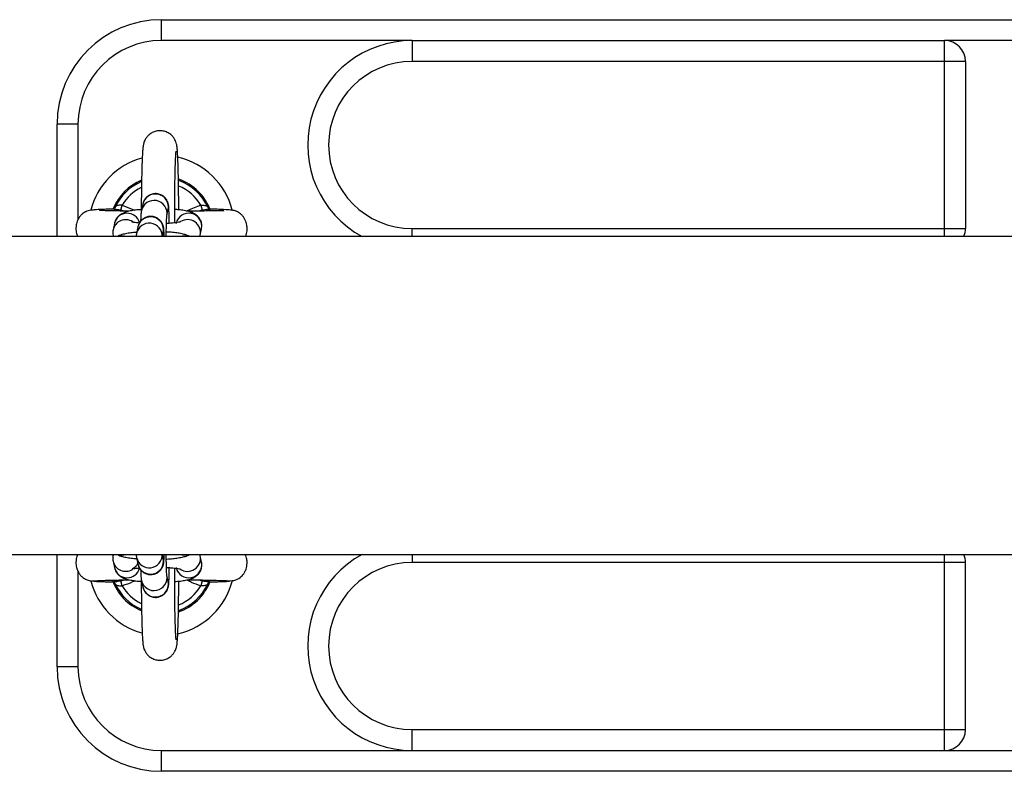
# Model space of a CAD drawing. Units: millimetres. Extents: x 93.6 to 109.3, y 1466.7 to 1483.5.
# Drawn here: x 101.8 to 102, y 1470.8 to 1470.9 of the extents above; entities that cross this region are included whole.
import ezdxf

# ---------------------------------------------------------------- set-up
doc = ezdxf.new("R2010")
doc.units = ezdxf.units.MM

# ---------------------------------------------------------------- blocks, each defined once
blk = doc.blocks.new('KATOPSH_K293')
at = {"color": 7, "linetype": 'Continuous', "lineweight": 25}
for p, q in [((101.839424121457, 1470.927955317404), (101.839424121457, 1470.932955317404)), ((101.839424121457, 1470.932955317404), (102.2394241214566, 1470.932955317404)), ((101.8994241214574, 1470.927955317404), (101.839424121457, 1470.927955317404)), ((101.8994241214574, 1470.927955317404), (101.8994241214574, 1470.922955317404)), ((101.8994241214574, 1470.927955317404), (102.026924121457, 1470.927955317404)), ((102.026924121457, 1470.922955317404), (102.026924121457, 1470.927955317404)), ((102.0519241214566, 1470.927955317404), (102.026924121457, 1470.927955317404)), ((102.026924121457, 1470.922955317404), (101.8994241214574, 1470.922955317404)), ((102.0319241214571, 1470.922955317404), (102.026924121457, 1470.922955317404)), ((102.026924121457, 1470.882955317404), (102.026924121457, 1470.922955317404)), ((102.0319241214571, 1470.922955317404), (102.0319241214571, 1470.882955317404)), ((101.8144241214573, 1470.881005317404), (101.8144241214573, 1470.907955317404)), ((101.8194241214574, 1470.907955317404), (101.8144241214573, 1470.907955317404)), ((101.8349304019008, 1470.888764319107), (101.8346072490236, 1470.887233414997)), ((101.8282590850145, 1470.887894491215), (101.8282954203065, 1470.887965615718)), ((101.829692660947, 1470.8873595117), (101.8299843603678, 1470.888514318664)), ((101.8406735720096, 1470.885952897354), (101.8409967248859, 1470.887483801464)), ((101.8488638825462, 1470.888514318664), (101.849155581967, 1470.8873595117)), ((101.8281400113061, 1470.884164128177), (101.8278168584298, 1470.882633224066)), ((101.8337788025579, 1470.883308733549), (101.8334556496817, 1470.881777829439)), ((101.8396292056892, 1470.881005317404), (101.839845125544, 1470.882028215906)), ((101.8486766673446, 1470.881352706423), (101.8489998202218, 1470.882883610534)), ((101.8994241214574, 1470.882955317404), (102.026924121457, 1470.882955317404)), ((102.026924121457, 1470.882955317404), (102.0319241214571, 1470.882955317404)), ((102.7045855466427, 1470.881005317404), (100.0639249150568, 1470.881005317404)), ((100.0639249150568, 1470.804905317404), (102.7045855466427, 1470.804905317404)), ((101.8144241214573, 1470.777955317404), (101.8144241214573, 1470.804905317404)), ((101.8334556496817, 1470.804132805369), (101.8337788025579, 1470.802601901259)), ((101.839845125544, 1470.803882418902), (101.8396292056892, 1470.804905317404)), ((101.8486766673446, 1470.804557928385), (101.8485473805909, 1470.804905317404)), ((101.8489998202218, 1470.803027024274), (101.8486766673446, 1470.804557928385)), ((101.8278168584298, 1470.803277410742), (101.8281400113061, 1470.801746506631)), ((102.026924121457, 1470.802955317404), (101.8994241214574, 1470.802955317404)), ((102.0319241214571, 1470.802955317404), (102.026924121457, 1470.802955317404)), ((102.026924121457, 1470.762955317404), (102.026924121457, 1470.802955317404)), ((102.0319241214571, 1470.762955317404), (102.0319241214571, 1470.802955317404)), ((101.8409967248859, 1470.798426833344), (101.8406735720096, 1470.799957737454)), ((101.8299843407118, 1470.797396349523), (101.8296925989367, 1470.798551148888)), ((101.8346072490236, 1470.798677219811), (101.8349304019008, 1470.797146315701)), ((101.8435481528882, 1470.79773562406), (101.843550474016, 1470.798490251005)), ((101.8491556439772, 1470.798551148888), (101.8488639022022, 1470.797396349523)), ((101.8194241214574, 1470.777955317404), (101.8144241214573, 1470.777955317404)), ((101.8994241214574, 1470.757955317404), (101.8994241214574, 1470.762955317404)), ((101.8994241214574, 1470.762955317404), (102.026924121457, 1470.762955317404)), ((102.026924121457, 1470.757955317404), (102.026924121457, 1470.762955317404)), ((102.026924121457, 1470.762955317404), (102.0319241214571, 1470.762955317404)), ((101.839424121457, 1470.757955317404), (101.8994241214574, 1470.757955317404)), ((101.839424121457, 1470.752955317404), (101.839424121457, 1470.757955317404)), ((101.8994241214574, 1470.757955317404), (102.026924121457, 1470.757955317404)), ((102.026924121457, 1470.757955317404), (102.0519241214566, 1470.757955317404)), ((102.2394241214566, 1470.752955317404), (101.839424121457, 1470.752955317404))]:
    blk.add_line(p, q, dxfattribs=at)
at = {"color": 8, "linetype": 'Continuous', "lineweight": 25}
for p, q in [((101.8194241214574, 1470.907955317404), (101.8194241214574, 1470.885072327377)), ((101.8304765102635, 1470.887113479685), (101.829692660947, 1470.8873595117)), ((101.8299843603678, 1470.888514318664), (101.8329934782365, 1470.887310392842)), ((101.8994241214574, 1470.881005317404), (101.8994241214574, 1470.882955317404)), ((102.026924121457, 1470.881005317404), (102.026924121457, 1470.882955317404)), ((101.8994241214574, 1470.804905317404), (101.8994241214574, 1470.802955317404)), ((102.026924121457, 1470.802955317404), (102.026924121457, 1470.804905317404)), ((101.8194241214574, 1470.800817957691), (101.8194241214574, 1470.777955317404)), ((101.8296925989367, 1470.798551148888), (101.8305636643223, 1470.798799212823)), ((101.8482607363036, 1470.798799960651), (101.8491556439772, 1470.798551148888))]:
    blk.add_line(p, q, dxfattribs=at)
at = {"color": 7, "linetype": 'Continuous', "lineweight": 25}
for centre, radius, start, end in [((101.839424121457, 1470.907955317404), 0.025, 90, 180), ((101.839424121457, 1470.907955317404), 0.01999999999999909, 90, 180), ((101.8994241214574, 1470.902955317404), 0.02500000000000004, 90, 241.4020377787972), ((102.026924121457, 1470.922955317404), 0.005, 0, 90), ((101.8994241214574, 1470.902955317404), 0.02, 90, 270), ((101.839424121457, 1470.882955317404), 0.01750000000000016, 105.5074690190324, 165.4895561595817), ((101.839424121457, 1470.882955317404), 0.01750000000000036, 14.44558920522422, 77.00392280631306), ((102.026924121457, 1470.882955317404), 0.005000000000001473, 337.0455006004564, 0), ((101.8994241214574, 1470.782955317404), 0.025, 118.5979622212028, 270), ((102.026924121457, 1470.802955317404), 0.005000000000000212, 0, 22.95449939954361), ((101.8994241214574, 1470.782955317404), 0.02, 90, 270), ((101.839424121457, 1470.802955317404), 0.0175000000000003, 194.4465506305015, 254.4886716718329), ((101.839424121457, 1470.802955317404), 0.01750000000000201, 283.0177557701988, 345.7918011799802), ((101.839424121457, 1470.777955317404), 0.025, 180, 270), ((101.839424121457, 1470.777955317404), 0.02, 180, 270), ((102.026924121457, 1470.762955317404), 0.005, 270, 0)]:
    blk.add_arc(centre, radius, start, end, dxfattribs=at)
at = {"color": 8, "linetype": 'Continuous', "lineweight": 25}
for centre, radius, start, end in [((101.839424121457, 1470.882955317404), 0.01249999999999973, 112.6016171102725, 157.590413254946), ((101.839424121457, 1470.882955317404), 0.01220455154795226, 113.2604618103808, 155.7620536238543), ((101.839424121457, 1470.882955317404), 0.01250000000000122, 19.7608823225945, 70.81033224327699), ((101.839424121457, 1470.882955317404), 0.01220455154795355, 24.23794637614575, 70.27094888261645), ((101.839424121457, 1470.882955317404), 0.01095497989173235, 116.3381244069762, 149.5065026073065), ((101.8379592431407, 1470.888103593528), 0.003100070572226752, 348.4672295214896, 167.6940158047134), ((101.839424121457, 1470.882955317404), 0.01095497989173376, 30.4934973926935, 67.87861040779924), ((101.8376363867588, 1470.886572533949), 0.003100096619770902, 349.4421198457777, 168.4849601981714), ((101.8311705696093, 1470.883494859633), 0.00310357922611769, 14.77189933491047, 167.5466821291039), ((101.8459622991873, 1470.883503216469), 0.00310007186163831, 348.4707452974075, 167.6905000287409), ((101.8308427209591, 1470.881967446688), 0.003097852491858211, 57.30685194004136, 168.4198927480511), ((101.8364853175286, 1470.881111866477), 0.00310163436892198, 358.0313561062455, 168.3949275214962), ((101.8368076437988, 1470.88264800797), 0.003100070572226454, 348.4672295214896, 167.6940158047134), ((101.8456343168842, 1470.881964501232), 0.003102996902848744, 348.1382955792869, 122.3570138896729), ((101.8300093280273, 1470.878012096721), 0.003126036798838563, 73.23838916566427, 106.7616108186688), ((101.8448028139579, 1470.878012096721), 0.003126036798841176, 73.23838918133123, 106.7616108345851), ((101.8300093280273, 1470.807898538086), 0.003126036798876839, 253.2383891808325, 286.7616108345851), ((101.8364850560334, 1470.804799424419), 0.003101873242541863, 192.3871213834009, 1.956366277945515), ((101.8368076437988, 1470.803262626839), 0.003100070572226271, 192.3059842124934, 11.53277046135768), ((101.8456340209619, 1470.803945998239), 0.003103209157949236, 234.0741471626805, 12.06141151203858), ((101.8448028139579, 1470.807898538086), 0.003126036798867081, 253.2383891654149, 286.7616108189181), ((101.8308424466128, 1470.803943110036), 0.003097686084116686, 191.8281976948034, 301.6272149940273), ((101.8311705676029, 1470.802415762917), 0.003103574623462435, 192.453104899628, 345.3163967088732), ((101.8459622991873, 1470.802407418339), 0.00310007186163709, 192.3094999712591, 11.52925470264501), ((101.8376361004408, 1470.799337954687), 0.003100074087304193, 192.2831014480889, 11.49057687104605), ((101.839424121457, 1470.802955317404), 0.01249999999999998, 199.7662089724853, 247.1723465225133), ((101.839424121457, 1470.802955317404), 0.01220455154795269, 204.2380669133105, 246.5823061828888), ((101.839424121457, 1470.802955317404), 0.01095497989173286, 210.493294798315, 243.517813630459), ((101.8379592431407, 1470.797807041281), 0.003100070572226271, 192.3059842124934, 11.53277046135768), ((101.839424121457, 1470.802955317404), 0.01095497989173504, 291.8887199933388, 329.506705201685), ((101.839424121457, 1470.802955317404), 0.01250000000000121, 289.1370497005347, 337.9724692411342), ((101.839424121457, 1470.802955317404), 0.01220455154795384, 289.6847930477506, 335.7619330866894)]:
    blk.add_arc(centre, radius, start, end, dxfattribs=at)
at = {"color": 7, "linetype": 'Continuous', "lineweight": 25}
for points, knots in [([(101.8435503975275, 1470.887425205119), (101.8435497413226, 1470.887675525071), (101.8435480341674, 1470.888326746548), (101.8435402657265, 1470.889724747558), (101.8435244549788, 1470.891592788162), (101.8434964174072, 1470.893704386204), (101.8434599527087, 1470.895672562447), (101.8434154927969, 1470.897461916701), (101.8433635433326, 1470.899043653406), (101.8433042975681, 1470.900396858363), (101.843236141062, 1470.901520456122), (101.8431661012933, 1470.902291508835), (101.843086072217, 1470.902853440727), (101.8429748425611, 1470.903355342418), (101.8427866328007, 1470.903903395312), (101.8424734182778, 1470.90451472946), (101.8419708825946, 1470.905163526105), (101.8412517239818, 1470.905760718669), (101.8403381330187, 1470.906201884204), (101.8392672068463, 1470.906408646922), (101.838182930304, 1470.906314426482), (101.8372225105782, 1470.905956854926), (101.836475396915, 1470.905455225873), (101.8359199530956, 1470.904883453969), (101.8355346344066, 1470.904303722463), (101.8352902198627, 1470.903771256733), (101.8351473469744, 1470.903324699539), (101.8350599745478, 1470.902940748316), (101.8349913541975, 1470.902520834262), (101.8349269987017, 1470.901948353089), (101.8348623871421, 1470.901097219421), (101.8347985657334, 1470.89989594985), (101.8347418691479, 1470.898445472006), (101.83469203891, 1470.896744887808), (101.8346505600672, 1470.89486144211), (101.8346174121276, 1470.892819794554), (101.8345935010171, 1470.89065200903), (101.834579395541, 1470.888709195779), (101.8345771746732, 1470.887491015283), (101.8345763515896, 1470.887039540744)], [0, 0, 0, 0, 0.0130118051150111, 0.03385094506678361, 0.07355137233306681, 0.1133016742716049, 0.1531089684896583, 0.1930141951448329, 0.2330912440701151, 0.2734930161507482, 0.3145987132834578, 0.3576889694957274, 0.3839706961550596, 0.4004409982297854, 0.412485851344612, 0.4253028829140431, 0.4400872408020928, 0.4564704640574863, 0.4741880808103761, 0.4926240921168638, 0.5127547897316744, 0.5301631235947729, 0.545651917797851, 0.5596558189928389, 0.5723128806076412, 0.583766242102544, 0.5950373074930423, 0.6080227571222588, 0.625495961094625, 0.6542866707638942, 0.6954002054706413, 0.7348356558476455, 0.7764568994643667, 0.8170097428005213, 0.8571294585007613, 0.8970438243145985, 0.9368494721303461, 0.9765955410361149, 1, 1, 1, 1]), ([(101.8425766817041, 1470.884298453154), (101.8425752892268, 1470.884961447893), (101.8425723117276, 1470.886379111869), (101.8425791344258, 1470.888552514734), (101.8425945547575, 1470.890762048664), (101.8426190713932, 1470.892875263418), (101.8426518465145, 1470.894848685782), (101.842692165506, 1470.8966417386), (101.8427390357552, 1470.898216319449), (101.8427906334378, 1470.899533098309), (101.8428433936802, 1470.900519293316), (101.8428872559258, 1470.901129478025), (101.8429206751549, 1470.901431404702), (101.8429211124327, 1470.90143375785), (101.8429212510988, 1470.901434504063)], [0, 0, 0, 0, 0.08282287608707208, 0.1770979480992698, 0.2713495345500451, 0.3655287869935556, 0.4595759305983702, 0.5533986275547759, 0.6468365240759314, 0.7395794833162694, 0.8309556655474517, 0.9081035792675095, 0.9708584836909198, 1, 1, 1, 1]), ([(101.8412894405461, 1470.884175268653), (101.8412823224358, 1470.884599123817), (101.8412675345267, 1470.885479684908), (101.841234732589, 1470.886598784903), (101.8411942656654, 1470.887544974006), (101.8411484527565, 1470.888159400915), (101.8410997505685, 1470.888583628199), (101.8409960676587, 1470.8890475392), (101.8408119214806, 1470.889542733159), (101.8404848929673, 1470.89009156557), (101.8399594233348, 1470.890640935623), (101.8392288160709, 1470.891086608207), (101.8383416478578, 1470.891324312301), (101.8374109106422, 1470.891287194477), (101.836585782508, 1470.890999519266), (101.8359452312048, 1470.890561226363), (101.8354914770121, 1470.890065709415), (101.8351940701455, 1470.889573901601), (101.8350095025158, 1470.889104828549), (101.8349568989512, 1470.888878382643), (101.8349304019008, 1470.888764319107)], [0, 0, 0, 0, 0.08827000781182189, 0.1833813554697424, 0.2798436383476737, 0.3805408085695113, 0.4426239385276956, 0.4762126535192152, 0.5082148126932274, 0.5481902541897696, 0.5950358119001351, 0.6468596795633741, 0.7031647808166565, 0.7607028273173059, 0.8147051885798162, 0.8609935722334255, 0.9017477967704761, 0.9375541649552834, 0.9685452787934423, 1, 1, 1, 1]), ([(101.8279769591223, 1470.887599544958), (101.8276489736832, 1470.887591151371), (101.8267043730108, 1470.887566977774), (101.8253067948377, 1470.88751704324), (101.8239026449151, 1470.887447556499), (101.8228724647184, 1470.887366102958), (101.8221209387699, 1470.88725635522), (101.8217026844346, 1470.887165675624), (101.8212948447386, 1470.886995368), (101.8209859923341, 1470.886834308649), (101.8206613973276, 1470.886619703942), (101.8203342731655, 1470.886336537049), (101.8200239580743, 1470.886020526585), (101.8196873433113, 1470.885579807165), (101.8193664807983, 1470.885000995531), (101.819133279018, 1470.884392615314), (101.818976158515, 1470.883766273295), (101.8188890898315, 1470.88286942584), (101.8189873118978, 1470.88188765944), (101.8192461596633, 1470.881247860111), (101.8193442867401, 1470.881005317404)], [0, 0, 0, 0, 0.06280816588637021, 0.1808880172125554, 0.3182324739776871, 0.432241634743968, 0.5224733033884723, 0.6123304280115046, 0.6373199966691654, 0.6575972446970793, 0.6936741992719458, 0.7103686290439687, 0.7267112268461687, 0.7599432950564774, 0.7929360666495638, 0.8249227038179797, 0.8565051505052005, 0.8973176124552855, 0.961073944234324, 1, 1, 1, 1]), ([(101.8317157629677, 1470.887089302052), (101.8315230976756, 1470.887092780228), (101.8305485999414, 1470.887110372783), (101.8289685140849, 1470.887143982801), (101.8270536991327, 1470.887188497685), (101.8254915003432, 1470.887226507953), (101.8245774967732, 1470.887275102383), (101.8245469868667, 1470.887209386834), (101.8245351674492, 1470.88718392889)], [0, 0, 0, 0, 0.04979893083804601, 0.2518821357710649, 0.4603251208053116, 0.6734292125382572, 0.8734877690210544, 1, 1, 1, 1]), ([(101.8282614626065, 1470.887897516972), (101.8282035727876, 1470.887811895279), (101.8280916982881, 1470.887646427771), (101.8279543983232, 1470.887597147099), (101.8279749910895, 1470.887601305981), (101.8279794202095, 1470.887602200478)], [0, 0, 0, 0, 0.4570228183558654, 0.8832157339754293, 1, 1, 1, 1]), ([(101.8346610126424, 1470.887488114708), (101.834523658828, 1470.887478266452), (101.8338799346035, 1470.887432111484), (101.8328594444871, 1470.88730324365), (101.8315985429823, 1470.887085209915), (101.8306475469631, 1470.886824479031), (101.8298191685777, 1470.886443643423), (101.8291631430617, 1470.885978301215), (101.828595632534, 1470.885337625238), (101.8282685011569, 1470.884688309531), (101.8281672100235, 1470.884275086829), (101.8281400113061, 1470.884164128177)], [0, 0, 0, 0, 0.04454438432656267, 0.2087623072214643, 0.3802954254473969, 0.5740518855292066, 0.6838308786885455, 0.7742179601492525, 0.8673985741324148, 0.9643938355472239, 1, 1, 1, 1]), ([(101.8299843603678, 1470.888514318664), (101.8298185933323, 1470.888518649406), (101.829485810878, 1470.888527343506), (101.829029136196, 1470.888494371099), (101.8286498300209, 1470.888355386185), (101.8284097722195, 1470.888160450664), (101.8283248688109, 1470.888015790635), (101.8282954203065, 1470.887965615718)], [0, 0, 0, 0, 0.2137990082543407, 0.4292081285636132, 0.6483139002140883, 0.8780186825240293, 1, 1, 1, 1]), ([(101.8346072490236, 1470.887233414997), (101.8345815082926, 1470.887083586553), (101.8345292508644, 1470.886779413025), (101.8344949432663, 1470.886338817061), (101.8344536055607, 1470.885684436743), (101.8344305862334, 1470.884996649985), (101.8344194197367, 1470.884663009997)], [0, 0, 0, 0, 0.1837570422421916, 0.3730535176821466, 0.6958731553419171, 1, 1, 1, 1]), ([(101.8489998202218, 1470.882883610534), (101.8490399475537, 1470.883227410852), (101.8491175839868, 1470.883892579179), (101.8488539642354, 1470.884823067429), (101.8484194592616, 1470.885560429288), (101.8478853657776, 1470.88610875681), (101.8473087686221, 1470.886502521176), (101.8466912843847, 1470.886792126812), (101.8459090391394, 1470.887045966825), (101.8449078003419, 1470.887252874945), (101.8437504177024, 1470.887416813468), (101.8429210404434, 1470.887482007692), (101.842577589931, 1470.887509005044)], [0, 0, 0, 0, 0.09458091877423355, 0.1829906150361545, 0.2610735644886326, 0.3346824250082729, 0.4086069632484025, 0.4897306278856349, 0.59231107199335, 0.7522984360121142, 0.8974251726664089, 1, 1, 1, 1]), ([(101.8543549959337, 1470.887139021538), (101.8543600596118, 1470.887147986796), (101.8543857518458, 1470.887193474967), (101.8541248811285, 1470.887196147056), (101.8535919305938, 1470.887219917086), (101.8525556657383, 1470.887203986758), (101.8509771806144, 1470.887168544107), (101.8492067573557, 1470.887130256053), (101.8474899032732, 1470.887094063545), (101.8462705622001, 1470.887073858057), (101.8457068317844, 1470.887064516579)], [0, 0, 0, 0, 0.02541485708506469, 0.1289506034102779, 0.2314654516760567, 0.4228747424042906, 0.5947551151751939, 0.7457009391660295, 0.882431488262608, 1, 1, 1, 1]), ([(101.8488638825462, 1470.888514318664), (101.8489266083403, 1470.888515093269), (101.8491527532102, 1470.888517885948), (101.8495459259744, 1470.888527141974), (101.8499896407171, 1470.888450285936), (101.8503554998884, 1470.888258872377), (101.850486816155, 1470.888063713048), (101.8505528226075, 1470.887965615718)], [0, 0, 0, 0, 0.0812176101001223, 0.2928132869133209, 0.5183934120610747, 0.7579192330768609, 1, 1, 1, 1]), ([(101.8508679850825, 1470.887603333039), (101.8508714865362, 1470.887602548846), (101.8508839011298, 1470.887599768442), (101.8507268089794, 1470.887666413794), (101.8506166497178, 1470.88786052279), (101.8505570162457, 1470.887965601505)], [0, 0, 0, 0, 0.1526725600540391, 0.5413088549494546, 0.9999999999999999, 0.9999999999999999, 0.9999999999999999, 0.9999999999999999]), ([(101.8507236954634, 1470.88761162376), (101.850735151606, 1470.887611821303), (101.8507969180669, 1470.887612886366), (101.8508400689676, 1470.887601311143), (101.8508752164495, 1470.887591882837)], [0, 0, 0, 0, 0.1854751406267076, 1, 1, 1, 1]), ([(101.859489108711, 1470.881005317404), (101.8595492030459, 1470.88112869156), (101.8598140405244, 1470.881672405051), (101.8599495408585, 1470.882626363448), (101.8598775383349, 1470.883903761274), (101.859539764008, 1470.884938909313), (101.8591044237306, 1470.885655231547), (101.8588172098558, 1470.886019143153), (101.8585120876693, 1470.886346552933), (101.8580929919004, 1470.886694170211), (101.857709407244, 1470.8869197939), (101.8574038077255, 1470.887061515173), (101.8570374822271, 1470.887190327838), (101.8564271830433, 1470.88731523772), (101.8552231466107, 1470.887436810994), (101.8535036950221, 1470.887519462288), (101.8519293808709, 1470.887573390669), (101.8511015076916, 1470.887594113259), (101.8508758524646, 1470.887599761662)], [0, 0, 0, 0, 0.02069792248781868, 0.09121634616690802, 0.1401523300630005, 0.2138161532238985, 0.2496154325397248, 0.2664659556872884, 0.2830264879103259, 0.3165516184640459, 0.3531679778396268, 0.374025191104127, 0.404500169444851, 0.5023837381396123, 0.6489032274202308, 0.8427214738782418, 0.9571302435262405, 1, 1, 1, 1]), ([(101.8341353400834, 1470.884239056121), (101.8339004045898, 1470.884262610681), (101.833366336819, 1470.884316156149), (101.8328065945276, 1470.884409227021), (101.8324331050695, 1470.884497146858), (101.8324108130679, 1470.884505341043), (101.8324019709003, 1470.884508591283)], [0, 0, 0, 0, 0.2449888725391828, 0.5569216432015704, 0.8242520782747929, 1, 1, 1, 1]), ([(101.8400850409476, 1470.881005317404), (101.8400841303406, 1470.881037703815), (101.8400722662223, 1470.881459659902), (101.840042110664, 1470.882073293776), (101.8399969444013, 1470.882706450802), (101.8399481415714, 1470.883127762999), (101.8398444701048, 1470.883592005441), (101.8396603215402, 1470.884087130264), (101.8393332938336, 1470.884635986037), (101.8388078239264, 1470.885185348147), (101.8380772167489, 1470.885631023236), (101.8371900485105, 1470.885868726576), (101.8362593113021, 1470.885831608962), (101.835434183166, 1470.885543933698), (101.8347936318629, 1470.885105640807), (101.8343398776693, 1470.884610123856), (101.8340424708036, 1470.884118316043), (101.833857903173, 1470.883649242991), (101.8338052996092, 1470.883422797086), (101.8337788025579, 1470.883308733549)], [0, 0, 0, 0, 0.009724603647309435, 0.1266999213795872, 0.24881068975469, 0.324096009944166, 0.3648274802259128, 0.4036350081613256, 0.452111364215054, 0.5089187902268375, 0.5717631808545631, 0.6400417547442713, 0.7098154639112544, 0.7753016122638616, 0.8314333792472995, 0.8808541292225698, 0.9242748442450117, 0.9618563245908924, 1, 1, 1, 1]), ([(101.840558095541, 1470.881005317404), (101.840561842762, 1470.881441124438), (101.840569738261, 1470.882359381908), (101.8405923297956, 1470.883609947294), (101.8406213011754, 1470.884705574831), (101.8406551080448, 1470.885505994614), (101.8406791049334, 1470.88592134391), (101.840699497368, 1470.886101026691), (101.8406948227335, 1470.886070439791), (101.8406941347481, 1470.886065938185)], [0, 0, 0, 0, 0.1708653098383582, 0.3600179326457175, 0.5479133904296207, 0.7329903124187664, 0.8827286750575309, 0.9827406726057144, 1, 1, 1, 1]), ([(101.8440738318555, 1470.884558254673), (101.8440676361666, 1470.884555930126), (101.8440517125296, 1470.884549955768), (101.8437546394203, 1470.884472894005), (101.8432025092448, 1470.884373331617), (101.8423498492235, 1470.884263728665), (101.8414580850118, 1470.884179185285), (101.8408234377563, 1470.884147281852), (101.8406082968746, 1470.884136466817)], [0, 0, 0, 0, 0.09817222944634398, 0.2523139871159623, 0.4376033623746226, 0.6502783269804857, 0.8814468534490039, 1, 1, 1, 1]), ([(101.8278168584298, 1470.882633224066), (101.8277677820721, 1470.882286617908), (101.8276889566756, 1470.881729906509), (101.8278602423812, 1470.88120385244), (101.8279248863324, 1470.881005317404)], [0, 0, 0, 0, 0.6225957616657296, 1, 1, 1, 1]), ([(101.8335270973672, 1470.882033857394), (101.8333837467713, 1470.882023577206), (101.8327338590385, 1470.881976971411), (101.8317080866005, 1470.881849474059), (101.8304454350042, 1470.881622528354), (101.829548496568, 1470.881404891151), (101.8289525985252, 1470.881099295827), (101.8287693445487, 1470.881005317404)], [0, 0, 0, 0, 0.0701992378560939, 0.3182520664955636, 0.5773545714549181, 0.8700256584057782, 1, 1, 1, 1]), ([(101.8334556496817, 1470.881777829439), (101.8334297284797, 1470.881628627208), (101.8333804926866, 1470.881345226372), (101.8333628553142, 1470.881114549612), (101.8333545035017, 1470.881005317404)], [0, 0, 0, 0, 0.5264706825163641, 0.9999999999999999, 0.9999999999999999, 0.9999999999999999, 0.9999999999999999]), ([(101.8461912795316, 1470.881005317404), (101.8461874268774, 1470.881008040641), (101.8459826636386, 1470.881152776965), (101.8455404740658, 1470.881322487952), (101.844756119745, 1470.881596820451), (101.843762224226, 1470.881797352371), (101.8424381993778, 1470.881974977831), (101.8413672789635, 1470.882076912191), (101.8406932272715, 1470.882107560318), (101.8405691314016, 1470.882113202772)], [0, 0, 0, 0, 0.002298524898504872, 0.1221634318574766, 0.2737319716142215, 0.510122556143102, 0.7245557041538032, 0.9492894983691088, 1, 1, 1, 1]), ([(101.8485803382615, 1470.881005317404), (101.848583094969, 1470.881010907745), (101.848635486827, 1470.881117153454), (101.8486566334219, 1470.881238112187), (101.8486766673446, 1470.881352706423)], [0, 0, 0, 0, 0.05261709746756316, 1, 1, 1, 1]), ([(101.8193452468691, 1470.804905317404), (101.8192742602119, 1470.804734334957), (101.8191217958834, 1470.804367100821), (101.8189783641033, 1470.803765958063), (101.8188853366515, 1470.802868522412), (101.819007459812, 1470.801848122761), (101.8193215279485, 1470.80097866653), (101.8196774292061, 1470.800339132916), (101.8200813410145, 1470.799809214434), (101.8206481060812, 1470.79928713398), (101.821415500102, 1470.798839320298), (101.8223929872725, 1470.798543810879), (101.8230956754201, 1470.798568577796), (101.8234591961105, 1470.79858139043)], [0, 0, 0, 0, 0.05650574088663481, 0.1213623816746102, 0.2051734685920979, 0.336101308005668, 0.4297152573499037, 0.487248678226833, 0.5582898985699218, 0.6456273095962648, 0.7500388266213928, 0.8706879308427388, 1, 1, 1, 1]), ([(101.827913116988, 1470.804905317404), (101.8278887653128, 1470.804848900932), (101.827739391863, 1470.804502841649), (101.8277170780753, 1470.803924461727), (101.8277912180752, 1470.803443682116), (101.8278168584298, 1470.803277410742)], [0, 0, 0, 0, 0.1130171554619818, 0.6932485194771973, 1, 1, 1, 1]), ([(101.8287620634734, 1470.804905317404), (101.8287956862565, 1470.804884167602), (101.8290441735249, 1470.804727861195), (101.8295515871783, 1470.804547966695), (101.8303828573695, 1470.804295260248), (101.8314648418433, 1470.804100085938), (101.832548905331, 1470.803953492737), (101.8332733649164, 1470.803898109052), (101.8335089932349, 1470.803880095674)], [0, 0, 0, 0, 0.02332217256189759, 0.1723611916397571, 0.3759129343231412, 0.6404506375826757, 0.8830576427760243, 1, 1, 1, 1]), ([(101.8333558576365, 1470.804905317404), (101.8333647040041, 1470.804781983542), (101.8333811860244, 1470.804552195288), (101.8334320744949, 1470.80426558418), (101.8334556496817, 1470.804132805369)], [0, 0, 0, 0, 0.5367283150218355, 0.9999999999999999, 0.9999999999999999, 0.9999999999999999, 0.9999999999999999]), ([(101.8337788025579, 1470.802601901259), (101.8337997913337, 1470.80251008658), (101.8338484254533, 1470.802297338288), (101.8340234577359, 1470.801823936348), (101.8343556494034, 1470.801270239434), (101.8348804968606, 1470.80072261497), (101.8356112460511, 1470.800278153263), (101.8364989933703, 1470.800041438585), (101.8374295333757, 1470.800079798018), (101.8382539312693, 1470.800368254912), (101.8388937243259, 1470.800807153064), (101.8393464816851, 1470.801302076131), (101.8396441906021, 1470.801795931538), (101.8398161549954, 1470.802234050471), (101.8399036138058, 1470.802572532832), (101.8399555819211, 1470.802863826155), (101.8399977990908, 1470.803215346797), (101.8400363961924, 1470.803748470744), (101.8400673439397, 1470.80433515394), (101.8400811940406, 1470.804806933148), (101.8400840823238, 1470.804905317404)], [0, 0, 0, 0, 0.03143562907720631, 0.07284103717486787, 0.1209583368837847, 0.1777085304101986, 0.2406813344333438, 0.3090662027947449, 0.3789356705045497, 0.4444641230551912, 0.5006410281257259, 0.5501033411028405, 0.5935586506791836, 0.6311686074176222, 0.6632132132575461, 0.697497962564822, 0.7531242136958511, 0.8554263002743585, 0.9698507783125375, 1, 1, 1, 1]), ([(101.8406950800287, 1470.799840585005), (101.8406948993339, 1470.799841896477), (101.8406942814923, 1470.799846380739), (101.8406748683716, 1470.800062093197), (101.8406490188623, 1470.800526385182), (101.8406186002563, 1470.801302160614), (101.8405910564139, 1470.802361512725), (101.8405693669243, 1470.803583373836), (101.8405617544018, 1470.804482536129), (101.8405581750336, 1470.804905317404)], [0, 0, 0, 0, 0.04546738362620268, 0.1554647971184112, 0.2978292455608449, 0.466553914050477, 0.6479155043652665, 0.8344517631887536, 1, 1, 1, 1]), ([(101.8405690552077, 1470.803794287888), (101.840605900548, 1470.803795832115), (101.8411650560543, 1470.803819266896), (101.8421539982997, 1470.803908921675), (101.843490415538, 1470.804065064869), (101.8446107480755, 1470.804291112461), (101.8454456403766, 1470.804510463326), (101.8459740257063, 1470.804801891948), (101.8461615450156, 1470.804905317404)], [0, 0, 0, 0, 0.01505514822947115, 0.2284730975823616, 0.4471275210016288, 0.6786908225413963, 0.8859701972655581, 0.9999999999999999, 0.9999999999999999, 0.9999999999999999, 0.9999999999999999]), ([(101.8553890468043, 1470.79858139043), (101.8560122892646, 1470.798592224818), (101.8571531211488, 1470.798612056933), (101.8584648858019, 1470.799437851009), (101.8592383513038, 1470.800386381661), (101.8597587983, 1470.801514868257), (101.859950095472, 1470.802619109715), (101.8598961385029, 1470.803829916111), (101.8596232372261, 1470.804521238768), (101.8594716212634, 1470.804905317404)], [0, 0, 0, 0, 0.2182813964743262, 0.3995593898881717, 0.5335408607938232, 0.6300544772131814, 0.7744836561263706, 0.8747097191136163, 1, 1, 1, 1]), ([(101.8281400113061, 1470.801746506631), (101.8282349410007, 1470.801434447136), (101.8284095018595, 1470.800860618541), (101.8289145257982, 1470.800186642995), (101.8294620937691, 1470.799701142868), (101.8300488509427, 1470.799352335928), (101.8307047969007, 1470.799080674594), (101.831533805314, 1470.798844409981), (101.8326166205794, 1470.798643196288), (101.8337004863129, 1470.798498040644), (101.8344249597527, 1470.79844255625), (101.8346605925768, 1470.798424510116)], [0, 0, 0, 0, 0.1012309690369171, 0.1861479156573305, 0.2686331379580512, 0.3540620885506395, 0.452630879612821, 0.587252331894521, 0.7622076004006597, 0.9226587316083344, 1, 1, 1, 1]), ([(101.8336775515178, 1470.802716577156), (101.8335570040641, 1470.802499689315), (101.8333305886887, 1470.802092324908), (101.8328928350571, 1470.801684647385), (101.8325548362414, 1470.801468595203), (101.8323780917259, 1470.801392304791), (101.832374978541, 1470.801395508897), (101.8325784920977, 1470.801452658692), (101.833049251482, 1470.801542381721), (101.8335872720623, 1470.801623292415), (101.8340203067724, 1470.801661920815), (101.8341384808915, 1470.801672462411)], [0, 0, 0, 0, 0.1184464593146498, 0.222469232136294, 0.315229554594832, 0.4010105304691547, 0.496007173740537, 0.6172762953428892, 0.7638732324271389, 0.935561579602643, 1, 1, 1, 1]), ([(101.8349304019008, 1470.797146315701), (101.8349513906756, 1470.797054501022), (101.8350000247952, 1470.79684175273), (101.8351750570779, 1470.796368350791), (101.8355072487453, 1470.795814653876), (101.8360320962034, 1470.795267029413), (101.8367628453931, 1470.794822567708), (101.8376505927132, 1470.794585853019), (101.8385811327167, 1470.794624212492), (101.8394055306149, 1470.794912669249), (101.8400453236578, 1470.795351567819), (101.8404980810588, 1470.795846489608), (101.8407957898486, 1470.796340348937), (101.8409677546248, 1470.796778456058), (101.8410552122201, 1470.797116975864), (101.8411071860115, 1470.797408094259), (101.8411493569161, 1470.797761040685), (101.8411883093964, 1470.798283212622), (101.8412290037391, 1470.799136485373), (101.8412626816085, 1470.800280739371), (101.841283070769, 1470.801182800104), (101.8412890815385, 1470.801702903236), (101.8412894208983, 1470.801732267517)], [0, 0, 0, 0, 0.02588723256083971, 0.05998457561283051, 0.09960915970195748, 0.1463429296571499, 0.1982010177759395, 0.2545159395026887, 0.3120534284157797, 0.3660160924478609, 0.4122777595052451, 0.4530099616791169, 0.4887953980781539, 0.5197671878998191, 0.546155912670085, 0.5743893950167476, 0.620197598694808, 0.7044433410088135, 0.7986718696109292, 0.8983257211859409, 0.9942596151283501, 1, 1, 1, 1]), ([(101.8406081411054, 1470.801775201865), (101.8409365573594, 1470.801756441053), (101.8416994502437, 1470.80171286072), (101.8426666043511, 1470.801611869867), (101.8434642709049, 1470.80149322791), (101.8439133108091, 1470.80140408644), (101.8441156591703, 1470.801336050264), (101.8440770491512, 1470.801352392486), (101.8440716412002, 1470.801354681475)], [0, 0, 0, 0, 0.18390711567221, 0.4272061084142499, 0.637234032486476, 0.8226478499075902, 0.9751589943894232, 1, 1, 1, 1]), ([(101.8429212455472, 1470.784474534787), (101.8429218590078, 1470.784470755469), (101.8429241983491, 1470.784456343589), (101.8428991990973, 1470.784657483525), (101.8428637892144, 1470.785093744374), (101.8428163287323, 1470.785861203823), (101.8427667320635, 1470.786948224503), (101.8427184038397, 1470.788336283084), (101.8426748194048, 1470.789980182014), (101.8426377059592, 1470.791836812506), (101.8426083140072, 1470.793862738158), (101.8425872492822, 1470.79601519328), (101.8425756547664, 1470.798247834229), (101.8425721730815, 1470.800133277737), (101.8425760790566, 1470.801248762819), (101.84257735636, 1470.80161354077)], [0, 0, 0, 0, 0.01819299913703711, 0.06937635716611312, 0.1358212986633263, 0.2149443090084432, 0.3017546006163933, 0.3923721645878345, 0.4847819994271897, 0.5780723750149495, 0.6718254111091729, 0.7658344805045304, 0.8599869360942485, 0.9542139295445561, 0.9999999999999999, 0.9999999999999999, 0.9999999999999999, 0.9999999999999999]), ([(101.8425767126679, 1470.79840161601), (101.8428124103762, 1470.798418727775), (101.8435481722232, 1470.798472144429), (101.844634859825, 1470.798614290421), (101.845762851493, 1470.798826501615), (101.8466617204272, 1470.799095662386), (101.8474474972359, 1470.79947749768), (101.8481213541159, 1470.800006778871), (101.8486627183807, 1470.800695781517), (101.8490173782744, 1470.801562606098), (101.8491055604869, 1470.802377118378), (101.8490269920827, 1470.802860019279), (101.8489998202218, 1470.803027024274)], [0, 0, 0, 0, 0.06932647679628902, 0.2164118479277952, 0.3721808171295057, 0.511614372977356, 0.6154429740924868, 0.6956730378788771, 0.7790352332776443, 0.8652439076511548, 0.953396358123443, 1, 1, 1, 1]), ([(101.8344204399751, 1470.801246365145), (101.8344297357313, 1470.800952635184), (101.8344507547368, 1470.800288470593), (101.8344931727184, 1470.799600220101), (101.8345254405091, 1470.799145569532), (101.8345839935697, 1470.798810356141), (101.8346072490236, 1470.798677219811)], [0, 0, 0, 0, 0.2619915325363276, 0.5923995561882281, 0.838113785082769, 1, 1, 1, 1]), ([(101.8232367238848, 1470.798530704524), (101.8232346913652, 1470.798530258159), (101.8231517304044, 1470.798512038965), (101.8234577438076, 1470.79847682547), (101.8241845156132, 1470.798424975573), (101.825475472258, 1470.79837400348), (101.8268447734614, 1470.798331874116), (101.8279107226068, 1470.798307268405), (101.8282626317774, 1470.798299145151)], [0, 0, 0, 0, 0.005530098752779856, 0.2257209559157012, 0.4466262286409497, 0.6682500721134229, 0.8904770995812096, 0.9999999999999999, 0.9999999999999999, 0.9999999999999999, 0.9999999999999999]), ([(101.823498569384, 1470.798585740134), (101.8236554220462, 1470.798598571961), (101.8239540357978, 1470.798623001002), (101.8248690090864, 1470.798659694421), (101.8259449257554, 1470.798693353029), (101.8271970393922, 1470.79872636783), (101.8285201346676, 1470.798757014594), (101.8298128915499, 1470.798783709565), (101.8308360611441, 1470.798805479134), (101.8314758222737, 1470.798816577229), (101.8317551460492, 1470.798821422727)], [0, 0, 0, 0, 0.1792814571247439, 0.3413133539061614, 0.485823146281576, 0.6124976636525136, 0.7533494111544633, 0.8619175233490227, 0.9397123130113575, 1, 1, 1, 1]), ([(101.8279802496741, 1470.798307301267), (101.827976748396, 1470.798308085421), (101.8279643348111, 1470.798310865598), (101.8281214285103, 1470.798244217222), (101.8282315954862, 1470.798050105924), (101.8282912256323, 1470.797945039185)], [0, 0, 0, 0, 0.1526973710399863, 0.5413799944609471, 1, 1, 1, 1]), ([(101.8282622597895, 1470.798305468568), (101.8282426760776, 1470.79830306752), (101.8281916247502, 1470.798296808408), (101.8281501191201, 1470.798298170909), (101.8281245353934, 1470.798299010744)], [0, 0, 0, 0, 0.3836082905291703, 1, 1, 1, 1]), ([(101.8282954308475, 1470.797944995678), (101.8283614343614, 1470.797846905793), (101.8284927454157, 1470.797651760333), (101.8288585991528, 1470.797460349938), (101.8293023066204, 1470.797383494413), (101.8296954741478, 1470.797392764437), (101.829921614974, 1470.797395571042), (101.8299843407118, 1470.797396349523)], [0, 0, 0, 0, 0.2420783136335814, 0.4816040289600679, 0.707187279799493, 0.9187811675298998, 1, 1, 1, 1]), ([(101.8345762709692, 1470.798866068367), (101.8345765251948, 1470.798608928546), (101.8345775374279, 1470.797585093326), (101.8345889514208, 1470.795822672088), (101.834610350094, 1470.793632688861), (101.8346412244678, 1470.791562566568), (101.8346802737802, 1470.789647739048), (101.8347271383915, 1470.787921721321), (101.8347815116218, 1470.786410674539), (101.8348428269115, 1470.785133094808), (101.8349165462374, 1470.784071746569), (101.8349826058235, 1470.783418790275), (101.8350816494672, 1470.782858970214), (101.8351936404693, 1470.782414696617), (101.8354053896743, 1470.781857704486), (101.8357631279856, 1470.781229427136), (101.836319364386, 1470.780585230036), (101.8370924133274, 1470.780018235562), (101.8380469037043, 1470.77963183563), (101.8391228825982, 1470.779498987633), (101.8401764056685, 1470.779658332987), (101.8410873244553, 1470.780055310433), (101.8417901345916, 1470.780578081682), (101.8423059972853, 1470.781156778422), (101.8426572164286, 1470.781730509995), (101.842875644436, 1470.782246468056), (101.8430022361759, 1470.782674296822), (101.8430828454399, 1470.783055330658), (101.8431513804559, 1470.783508527436), (101.843215087964, 1470.784134125768), (101.8432801740033, 1470.785072810375), (101.8433418299443, 1470.786324135348), (101.8433966590624, 1470.787820149366), (101.8434446224179, 1470.789561646794), (101.8434843468663, 1470.79148192845), (101.8435153803844, 1470.793554727463), (101.8435372213395, 1470.795651986096), (101.8435446740146, 1470.79707252386), (101.8435481528882, 1470.79773562406)], [0, 0, 0, 0, 0.01349433397553789, 0.05372942369542441, 0.09398238873806893, 0.13427414651458, 0.1746346047278559, 0.2151131465547026, 0.2558026315546295, 0.296905164710412, 0.3389622005876645, 0.384134163416934, 0.4011622631730587, 0.415562196978403, 0.4278377201879554, 0.4412337168060826, 0.4566729279759693, 0.4736575009661829, 0.4918604463039539, 0.5106308924085783, 0.5303166302704128, 0.5474582798789356, 0.5627972036007575, 0.5766783391684661, 0.5892093819457714, 0.6006312456127403, 0.6122979682054509, 0.6261287467839514, 0.645532026250011, 0.679581170197082, 0.7209566247298815, 0.7606066106142563, 0.8024224078258406, 0.8433828299350774, 0.8839756901577094, 0.9243886216203656, 0.9647049720174681, 1, 1, 1, 1]), ([(101.8457619125498, 1470.798846825697), (101.8460040021997, 1470.798842888409), (101.8472591282521, 1470.798822475342), (101.8494243518313, 1470.798777077429), (101.8521225809851, 1470.798718737639), (101.853906641462, 1470.798664976823), (101.8549430297749, 1470.798620273587), (101.8552119418979, 1470.798597436732), (101.8553496735309, 1470.798585740134)], [0, 0, 0, 0, 0.04669352653012952, 0.2420849534517484, 0.4663758592011273, 0.7190350327389958, 0.8560951310475904, 1, 1, 1, 1]), ([(101.8505528120664, 1470.797944995678), (101.8505233629208, 1470.797894821497), (101.8504384606718, 1470.797750168718), (101.8501983986822, 1470.797555240538), (101.8498190964379, 1470.797416262202), (101.8493624337749, 1470.797383296371), (101.8490296625674, 1470.797392009386), (101.8488639022022, 1470.797396349523)], [0, 0, 0, 0, 0.1219884803680971, 0.3516942936949591, 0.5707992227747192, 0.7862060298934417, 1, 1, 1, 1]), ([(101.8505821767363, 1470.798006485993), (101.8505822670973, 1470.798006857837), (101.8506117173898, 1470.798128048528), (101.8507680813387, 1470.798248823861), (101.8508931336169, 1470.798314270239), (101.8508731353882, 1470.798309466145), (101.8508688305206, 1470.798308432004)], [0, 0, 0, 0, 0.001422876576445715, 0.4637425292754419, 0.8845638862188436, 1, 1, 1, 1]), ([(101.8505919464711, 1470.798299295624), (101.8509416542625, 1470.798307368959), (101.852005330999, 1470.798331924938), (101.8533727048776, 1470.798374003655), (101.8546637449241, 1470.798424975526), (101.8553904941151, 1470.798476825484), (101.8556965125304, 1470.798512038965), (101.8556135515488, 1470.798530258159), (101.8556115190282, 1470.798530704524)], [0, 0, 0, 0, 0.1089220497415463, 0.3312990250918056, 0.5530724094822279, 0.7741267382499356, 0.9944661694163132, 1, 1, 1, 1]), ([(101.8507336936796, 1470.798308420294), (101.8506965527045, 1470.798303489806), (101.85065387838, 1470.798297824763), (101.8505991013477, 1470.798301235851), (101.8505919987043, 1470.798301678148)], [0, 0, 0, 0, 0.8703353750658778, 1, 1, 1, 1])]:
    blk.add_open_spline(points, degree=3, knots=knots, dxfattribs=at)
at = {"color": 8, "linetype": 'Continuous', "lineweight": 25}
for points, knots in [([(101.8281145578063, 1470.887602214129), (101.8281524413438, 1470.887606584276), (101.828208169131, 1470.88761301289), (101.8284583689225, 1470.887595998477), (101.8286993973039, 1470.887560833313), (101.8291693024827, 1470.88747097035), (101.8294382349628, 1470.887413696314), (101.829692660947, 1470.8873595117)], [0, 0, 0, 0, 0.1009683322204298, 0.1485273556751309, 0.5254217581405352, 0.5510209981627484, 1, 1, 1, 1]), ([(101.8454028198326, 1470.887130058631), (101.8464245513292, 1470.887625559064), (101.8475496782945, 1470.888171202319), (101.8487532758851, 1470.888485441148), (101.8488638825462, 1470.888514318664)], [0, 0, 0, 0, 0.9081032879937273, 0.9999999999999999, 0.9999999999999999, 0.9999999999999999, 0.9999999999999999]), ([(101.849155581967, 1470.8873595117), (101.8490539631599, 1470.887339708198), (101.8487583440034, 1470.887282097854), (101.848473646523, 1470.887179210893), (101.848286813533, 1470.887111691229)], [0, 0, 0, 0, 0.3437490574578399, 0.9999999999999999, 0.9999999999999999, 0.9999999999999999, 0.9999999999999999]), ([(101.849155581967, 1470.8873595117), (101.8492541388428, 1470.887379884816), (101.849590088948, 1470.887449330508), (101.8501155573191, 1470.887561924129), (101.8505323366722, 1470.887612231914), (101.8506971846151, 1470.887611708014), (101.8507236954634, 1470.88761162376)], [0, 0, 0, 0, 0.1795667366763472, 0.6120878294325977, 0.9376159604057245, 1, 1, 1, 1]), ([(101.8296925989367, 1470.798551148888), (101.8295942628625, 1470.798530945422), (101.8292590795232, 1470.798462080915), (101.8287451534376, 1470.798346143292), (101.8283998894591, 1470.798317061284), (101.8282622597895, 1470.798305468568)], [0, 0, 0, 0, 0.1997983077540451, 0.6810223432755224, 1, 1, 1, 1]), ([(101.8330511449527, 1470.798596996856), (101.8328730956051, 1470.798499036249), (101.8319087720343, 1470.79796847703), (101.8308486915908, 1470.797653318378), (101.8299843407118, 1470.797396349523)], [0, 0, 0, 0, 0.1846365199251754, 1, 1, 1, 1]), ([(101.8488639022022, 1470.797396349523), (101.848104266062, 1470.797622891628), (101.8469212003025, 1470.797975710818), (101.8458443968726, 1470.79857391385), (101.8454589994741, 1470.798788015966)], [0, 0, 0, 0, 0.6420912225991644, 1, 1, 1, 1]), ([(101.8505919987043, 1470.798301678148), (101.8505768601768, 1470.798302471259), (101.8503863026141, 1470.7983124546), (101.8501487749805, 1470.798349878364), (101.8496790929417, 1470.798439599059), (101.849410107047, 1470.79849692142), (101.8491556439772, 1470.798551148888)], [0, 0, 0, 0, 0.03679140643271264, 0.4631151060945268, 0.492102072381809, 1, 1, 1, 1])]:
    blk.add_open_spline(points, degree=3, knots=knots, dxfattribs=at)

msp = doc.modelspace()

# ---------------------------------------------------------------- block references
msp.add_blockref('KATOPSH_K293', (0, 0))

doc.saveas('drawing.dxf')
